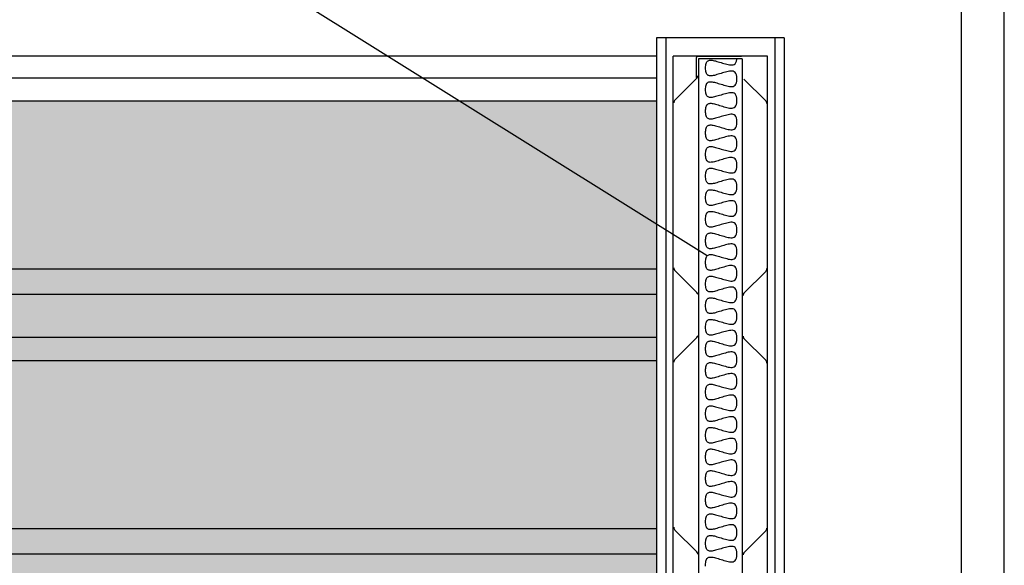
# Model space of a CAD drawing. Extents: x -14 to 236, y 9 to 186.
# Drawn here: x 202 to 236, y 141 to 160 of the extents above; entities that cross this region are included whole.
import ezdxf

# ---------------------------------------------------------------- set-up
doc = ezdxf.new("R2010")
doc.units = 0
doc.header["$LTSCALE"] = 8
doc.header["$MEASUREMENT"] = 0
doc.layers.get('0').update_dxf_attribs({"linetype": 'CONTINUOUS'})

msp = doc.modelspace()

# ---------------------------------------------------------------- hatches: boundary and pattern name
h = msp.add_hatch()
h.set_pattern_fill('DOTS', color=2, scale=12, style=0)
h.paths.add_polyline_path([(224.086, 151.429), (224.086, 157.343), (155.181, 157.343), (155.181, 151.429)])
h.paths.add_polyline_path([(224.086, 142.296), (224.086, 148.21), (155.181, 148.21), (155.181, 142.296)])
h.paths.add_polyline_path([(155.181, 139.077), (155.181, 133.162), (224.086, 133.162), (224.086, 139.077)])
h.paths.add_polyline_path([(224.086, 124.029), (224.086, 129.943), (155.181, 129.943), (155.181, 124.029)])
h.paths.add_polyline_path([(155.181, 120.817), (155.181, 114.903), (224.086, 114.903), (224.086, 120.817)])
h.paths.add_polyline_path([(224.086, 105.77), (224.086, 111.684), (155.181, 111.684), (155.181, 105.77)])
h.paths.add_polyline_path([(155.181, 102.551), (155.181, 96.636), (224.086, 96.636), (224.086, 102.551)])
h.paths.add_polyline_path([(155.181, 93.417), (155.181, 87.503), (224.086, 87.503), (224.086, 93.417)])
h = msp.add_hatch()
h.set_pattern_fill('DOTS', color=8, scale=6, style=0)
h.paths.add_polyline_path([(224.086, 148.21), (224.086, 151.429), (155.181, 151.429), (155.181, 148.21)])
h.paths.add_polyline_path([(224.086, 139.077), (224.086, 142.296), (155.181, 142.296), (155.181, 139.077)])
h.paths.add_polyline_path([(224.086, 129.943), (224.086, 133.162), (155.181, 133.162), (155.181, 129.943)])
h.paths.add_polyline_path([(224.086, 111.684), (224.086, 114.903), (155.181, 114.903), (155.181, 111.684)])
h.paths.add_polyline_path([(224.086, 102.551), (224.086, 105.77), (155.181, 105.77), (155.181, 102.551)])
h.paths.add_polyline_path([(155.181, 96.636), (155.181, 93.417), (224.086, 93.417), (224.086, 96.636)])

# ---------------------------------------------------------------- linework, layer by layer
at = {"color": 1}
msp.add_line((225.873, 151.907), (204.389, 165.326), dxfattribs=at)
for p, q in [((224.086, 159.583), (224.086, 84.994)), ((228.578, 159.583), (224.086, 159.583)), ((224.411, 159.583), (224.411, 84.994)), ((228.253, 159.583), (228.253, 84.994)), ((228.578, 159.583), (228.578, 84.994)), ((224.086, 158.928), (155.181, 158.928)), ((224.086, 157.343), (155.181, 157.343)), ((224.086, 151.429), (155.181, 151.429)), ((224.086, 148.21), (155.181, 148.21)), ((224.086, 142.296), (155.181, 142.296))]:
    msp.add_line(p, q)
at = {"linetype": 'Continuous'}
for p, q in [((224.672, 122.409), (224.672, 158.934)), ((227.992, 158.934), (224.672, 158.934)), ((227.992, 158.934), (224.672, 158.934)), ((225.476, 158.861), (225.476, 158.185)), ((227.074, 158.916), (225.531, 158.916)), ((225.564, 158.843), (225.564, 122.5)), ((227.1, 158.843), (225.564, 158.843)), ((227.1, 158.843), (227.1, 122.5)), ((227.992, 158.934), (227.115, 158.934)), ((227.992, 122.409), (227.992, 158.934)), ((224.735, 157.388), (225.503, 158.156)), ((227.161, 158.127), (227.929, 157.359)), ((225.503, 150.616), (224.735, 151.384)), ((227.929, 151.355), (227.161, 150.586)), ((224.735, 148.255), (225.503, 149.023)), ((227.161, 148.994), (227.929, 148.226)), ((225.503, 141.482), (224.735, 142.25)), ((227.929, 142.221), (227.161, 141.453))]:
    msp.add_line(p, q, dxfattribs=at)
at = {"color": 8}
for p, q in [((224.086, 158.156), (155.181, 158.156)), ((224.086, 150.538), (155.181, 150.538)), ((224.086, 149.023), (155.181, 149.023)), ((224.086, 141.405), (155.181, 141.405))]:
    msp.add_line(p, q, dxfattribs=at)
at = {"color": 3}
for points in [[(-13.68, 8.839), (236.32, 8.839), (236.32, 185.839), (-13.68, 185.839)], [(-12.18, 10.339), (234.82, 10.339), (234.82, 184.339), (-12.18, 184.339)]]:
    msp.add_lwpolyline(points, close=True, dxfattribs=at)
at = {"color": 1}
for points in [[(226.91, 158.135), (226.906, 158.214), (226.894, 158.277), (226.875, 158.326), (226.85, 158.362), (226.82, 158.386), (226.785, 158.401), (226.745, 158.408), (226.702, 158.407), (226.657, 158.402), (226.609, 158.393), (226.559, 158.382), (226.509, 158.369), (226.458, 158.355), (226.408, 158.34), (226.357, 158.325), (226.307, 158.31), (226.258, 158.295), (226.211, 158.281), (226.165, 158.268), (226.122, 158.257), (226.082, 158.247), (226.045, 158.241), (226.01, 158.237), (225.978, 158.236), (225.949, 158.239), (225.922, 158.246), (225.899, 158.257), (225.878, 158.273), (225.86, 158.294), (225.845, 158.32), (225.832, 158.352), (225.822, 158.389), (225.815, 158.429), (225.811, 158.471), (225.81, 158.515), (225.811, 158.559), (225.815, 158.601), (225.822, 158.641), (225.832, 158.678), (225.845, 158.71), (225.86, 158.736), (225.878, 158.757), (225.899, 158.773), (225.922, 158.784), (225.949, 158.791), (225.978, 158.794), (226.01, 158.793), (226.045, 158.789), (226.082, 158.782), (226.122, 158.773), (226.165, 158.762), (226.211, 158.749), (226.258, 158.735), (226.307, 158.72), (226.357, 158.705), (226.408, 158.69), (226.458, 158.675), (226.509, 158.661), (226.559, 158.648), (226.609, 158.637), (226.657, 158.628), (226.702, 158.623), (226.745, 158.622), (226.785, 158.629), (226.82, 158.644), (226.85, 158.668), (226.875, 158.704), (226.894, 158.753), (226.906, 158.816), (226.907, 158.843)], [(226.91, 157.374), (226.906, 157.453), (226.894, 157.517), (226.875, 157.565), (226.85, 157.601), (226.82, 157.626), (226.785, 157.641), (226.745, 157.647), (226.702, 157.647), (226.657, 157.642), (226.609, 157.633), (226.559, 157.621), (226.509, 157.609), (226.458, 157.594), (226.408, 157.58), (226.357, 157.564), (226.307, 157.549), (226.258, 157.534), (226.211, 157.52), (226.165, 157.507), (226.122, 157.496), (226.082, 157.487), (226.045, 157.48), (226.01, 157.476), (225.978, 157.476), (225.949, 157.478), (225.922, 157.485), (225.899, 157.496), (225.878, 157.512), (225.86, 157.533), (225.845, 157.559), (225.832, 157.591), (225.822, 157.628), (225.815, 157.668), (225.811, 157.711), (225.81, 157.754), (225.811, 157.798), (225.815, 157.841), (225.822, 157.881), (225.832, 157.917), (225.845, 157.949), (225.86, 157.976), (225.878, 157.997), (225.899, 158.013), (225.922, 158.024), (225.949, 158.03), (225.978, 158.033), (226.01, 158.033), (226.045, 158.029), (226.082, 158.022), (226.122, 158.013), (226.165, 158.002), (226.211, 157.989), (226.258, 157.975), (226.307, 157.96), (226.357, 157.945), (226.408, 157.929), (226.458, 157.914), (226.509, 157.9), (226.559, 157.888), (226.609, 157.876), (226.657, 157.867), (226.702, 157.862), (226.745, 157.862), (226.785, 157.868), (226.82, 157.883), (226.85, 157.908), (226.875, 157.943), (226.894, 157.992), (226.906, 158.055), (226.91, 158.135)], [(226.91, 156.614), (226.906, 156.693), (226.894, 156.756), (226.875, 156.805), (226.85, 156.841), (226.82, 156.865), (226.785, 156.88), (226.745, 156.887), (226.702, 156.886), (226.657, 156.881), (226.609, 156.872), (226.559, 156.861), (226.509, 156.848), (226.458, 156.834), (226.408, 156.819), (226.357, 156.804), (226.307, 156.789), (226.258, 156.774), (226.211, 156.76), (226.165, 156.747), (226.122, 156.736), (226.082, 156.726), (226.045, 156.72), (226.01, 156.716), (225.978, 156.715), (225.949, 156.718), (225.922, 156.725), (225.899, 156.736), (225.878, 156.752), (225.86, 156.773), (225.845, 156.799), (225.832, 156.831), (225.822, 156.868), (225.815, 156.908), (225.811, 156.95), (225.81, 156.994), (225.811, 157.038), (225.815, 157.08), (225.822, 157.12), (225.832, 157.157), (225.845, 157.189), (225.86, 157.215), (225.878, 157.236), (225.899, 157.252), (225.922, 157.263), (225.949, 157.27), (225.978, 157.273), (226.01, 157.272), (226.045, 157.268), (226.082, 157.261), (226.122, 157.252), (226.165, 157.241), (226.211, 157.228), (226.258, 157.214), (226.307, 157.199), (226.357, 157.184), (226.408, 157.169), (226.458, 157.154), (226.509, 157.14), (226.559, 157.127), (226.609, 157.116), (226.657, 157.107), (226.702, 157.102), (226.745, 157.101), (226.785, 157.108), (226.82, 157.123), (226.85, 157.147), (226.875, 157.183), (226.894, 157.232), (226.906, 157.295), (226.91, 157.374)], [(226.91, 155.853), (226.906, 155.932), (226.894, 155.996), (226.875, 156.044), (226.85, 156.08), (226.82, 156.105), (226.785, 156.12), (226.745, 156.126), (226.702, 156.126), (226.657, 156.121), (226.609, 156.112), (226.559, 156.1), (226.509, 156.088), (226.458, 156.073), (226.408, 156.059), (226.357, 156.043), (226.307, 156.028), (226.258, 156.013), (226.211, 155.999), (226.165, 155.986), (226.122, 155.975), (226.082, 155.966), (226.045, 155.959), (226.01, 155.955), (225.978, 155.955), (225.949, 155.957), (225.922, 155.964), (225.899, 155.975), (225.878, 155.991), (225.86, 156.012), (225.845, 156.038), (225.832, 156.07), (225.822, 156.107), (225.815, 156.147), (225.811, 156.19), (225.81, 156.233), (225.811, 156.277), (225.815, 156.32), (225.822, 156.36), (225.832, 156.396), (225.845, 156.428), (225.86, 156.455), (225.878, 156.476), (225.899, 156.492), (225.922, 156.503), (225.949, 156.509), (225.978, 156.512), (226.01, 156.512), (226.045, 156.508), (226.082, 156.501), (226.122, 156.492), (226.165, 156.481), (226.211, 156.468), (226.258, 156.454), (226.307, 156.439), (226.357, 156.424), (226.408, 156.408), (226.458, 156.393), (226.509, 156.379), (226.559, 156.367), (226.609, 156.355), (226.657, 156.346), (226.702, 156.341), (226.745, 156.341), (226.785, 156.347), (226.82, 156.362), (226.85, 156.387), (226.875, 156.422), (226.894, 156.471), (226.906, 156.534), (226.91, 156.614)], [(226.91, 155.093), (226.906, 155.172), (226.894, 155.235), (226.875, 155.284), (226.85, 155.32), (226.82, 155.344), (226.785, 155.359), (226.745, 155.366), (226.702, 155.365), (226.657, 155.36), (226.609, 155.351), (226.559, 155.34), (226.509, 155.327), (226.458, 155.313), (226.408, 155.298), (226.357, 155.283), (226.307, 155.268), (226.258, 155.253), (226.211, 155.239), (226.165, 155.226), (226.122, 155.215), (226.082, 155.205), (226.045, 155.199), (226.01, 155.195), (225.978, 155.194), (225.949, 155.197), (225.922, 155.204), (225.899, 155.215), (225.878, 155.231), (225.86, 155.252), (225.845, 155.278), (225.832, 155.31), (225.822, 155.347), (225.815, 155.387), (225.811, 155.429), (225.81, 155.473), (225.811, 155.517), (225.815, 155.559), (225.822, 155.599), (225.832, 155.636), (225.845, 155.668), (225.86, 155.694), (225.878, 155.715), (225.899, 155.731), (225.922, 155.742), (225.949, 155.749), (225.978, 155.752), (226.01, 155.751), (226.045, 155.747), (226.082, 155.74), (226.122, 155.731), (226.165, 155.72), (226.211, 155.707), (226.258, 155.693), (226.307, 155.678), (226.357, 155.663), (226.408, 155.648), (226.458, 155.633), (226.509, 155.619), (226.559, 155.606), (226.609, 155.595), (226.657, 155.586), (226.702, 155.581), (226.745, 155.58), (226.785, 155.587), (226.82, 155.602), (226.85, 155.626), (226.875, 155.662), (226.894, 155.711), (226.906, 155.774), (226.91, 155.853)], [(226.91, 154.332), (226.906, 154.411), (226.894, 154.475), (226.875, 154.523), (226.85, 154.559), (226.82, 154.584), (226.785, 154.599), (226.745, 154.605), (226.702, 154.605), (226.657, 154.6), (226.609, 154.591), (226.559, 154.579), (226.509, 154.567), (226.458, 154.552), (226.408, 154.538), (226.357, 154.522), (226.307, 154.507), (226.258, 154.492), (226.211, 154.478), (226.165, 154.465), (226.122, 154.454), (226.082, 154.445), (226.045, 154.438), (226.01, 154.434), (225.978, 154.434), (225.949, 154.436), (225.922, 154.443), (225.899, 154.454), (225.878, 154.47), (225.86, 154.491), (225.845, 154.517), (225.832, 154.549), (225.822, 154.586), (225.815, 154.626), (225.811, 154.669), (225.81, 154.712), (225.811, 154.756), (225.815, 154.799), (225.822, 154.839), (225.832, 154.875), (225.845, 154.907), (225.86, 154.934), (225.878, 154.955), (225.899, 154.971), (225.922, 154.982), (225.949, 154.988), (225.978, 154.991), (226.01, 154.991), (226.045, 154.987), (226.082, 154.98), (226.122, 154.971), (226.165, 154.96), (226.211, 154.947), (226.258, 154.933), (226.307, 154.918), (226.357, 154.903), (226.408, 154.887), (226.458, 154.872), (226.509, 154.858), (226.559, 154.846), (226.609, 154.834), (226.657, 154.825), (226.702, 154.82), (226.745, 154.82), (226.785, 154.826), (226.82, 154.841), (226.85, 154.866), (226.875, 154.901), (226.894, 154.95), (226.906, 155.013), (226.91, 155.093)], [(226.91, 153.572), (226.906, 153.651), (226.894, 153.714), (226.875, 153.763), (226.85, 153.799), (226.82, 153.823), (226.785, 153.838), (226.745, 153.845), (226.702, 153.844), (226.657, 153.839), (226.609, 153.83), (226.559, 153.819), (226.509, 153.806), (226.458, 153.792), (226.408, 153.777), (226.357, 153.762), (226.307, 153.747), (226.258, 153.732), (226.211, 153.718), (226.165, 153.705), (226.122, 153.694), (226.082, 153.684), (226.045, 153.678), (226.01, 153.674), (225.978, 153.673), (225.949, 153.676), (225.922, 153.683), (225.899, 153.694), (225.878, 153.71), (225.86, 153.731), (225.845, 153.757), (225.832, 153.789), (225.822, 153.826), (225.815, 153.866), (225.811, 153.908), (225.81, 153.952), (225.811, 153.996), (225.815, 154.038), (225.822, 154.078), (225.832, 154.115), (225.845, 154.147), (225.86, 154.173), (225.878, 154.194), (225.899, 154.21), (225.922, 154.221), (225.949, 154.228), (225.978, 154.231), (226.01, 154.23), (226.045, 154.226), (226.082, 154.219), (226.122, 154.21), (226.165, 154.199), (226.211, 154.186), (226.258, 154.172), (226.307, 154.157), (226.357, 154.142), (226.408, 154.127), (226.458, 154.112), (226.509, 154.098), (226.559, 154.085), (226.609, 154.074), (226.657, 154.065), (226.702, 154.06), (226.745, 154.059), (226.785, 154.066), (226.82, 154.081), (226.85, 154.105), (226.875, 154.141), (226.894, 154.19), (226.906, 154.253), (226.91, 154.332)], [(226.91, 152.811), (226.906, 152.89), (226.894, 152.954), (226.875, 153.002), (226.85, 153.038), (226.82, 153.063), (226.785, 153.078), (226.745, 153.084), (226.702, 153.084), (226.657, 153.079), (226.609, 153.07), (226.559, 153.058), (226.509, 153.046), (226.458, 153.031), (226.408, 153.017), (226.357, 153.001), (226.307, 152.986), (226.258, 152.971), (226.211, 152.957), (226.165, 152.944), (226.122, 152.933), (226.082, 152.924), (226.045, 152.917), (226.01, 152.913), (225.978, 152.913), (225.949, 152.915), (225.922, 152.922), (225.899, 152.933), (225.878, 152.949), (225.86, 152.97), (225.845, 152.996), (225.832, 153.028), (225.822, 153.065), (225.815, 153.105), (225.811, 153.148), (225.81, 153.191), (225.811, 153.235), (225.815, 153.278), (225.822, 153.318), (225.832, 153.354), (225.845, 153.386), (225.86, 153.413), (225.878, 153.434), (225.899, 153.45), (225.922, 153.461), (225.949, 153.467), (225.978, 153.47), (226.01, 153.47), (226.045, 153.466), (226.082, 153.459), (226.122, 153.45), (226.165, 153.439), (226.211, 153.426), (226.258, 153.412), (226.307, 153.397), (226.357, 153.382), (226.408, 153.366), (226.458, 153.351), (226.509, 153.337), (226.559, 153.325), (226.609, 153.313), (226.657, 153.304), (226.702, 153.299), (226.745, 153.299), (226.785, 153.305), (226.82, 153.32), (226.85, 153.345), (226.875, 153.38), (226.894, 153.429), (226.906, 153.492), (226.91, 153.572)], [(226.91, 152.051), (226.906, 152.13), (226.894, 152.193), (226.875, 152.242), (226.85, 152.278), (226.82, 152.302), (226.785, 152.317), (226.745, 152.324), (226.702, 152.323), (226.657, 152.318), (226.609, 152.309), (226.559, 152.298), (226.509, 152.285), (226.458, 152.271), (226.408, 152.256), (226.357, 152.241), (226.307, 152.226), (226.258, 152.211), (226.211, 152.197), (226.165, 152.184), (226.122, 152.173), (226.082, 152.163), (226.045, 152.157), (226.01, 152.153), (225.978, 152.152), (225.949, 152.155), (225.922, 152.162), (225.899, 152.173), (225.878, 152.189), (225.86, 152.21), (225.845, 152.236), (225.832, 152.268), (225.822, 152.305), (225.815, 152.345), (225.811, 152.387), (225.81, 152.431), (225.811, 152.475), (225.815, 152.517), (225.822, 152.557), (225.832, 152.594), (225.845, 152.626), (225.86, 152.652), (225.878, 152.673), (225.899, 152.689), (225.922, 152.7), (225.949, 152.707), (225.978, 152.71), (226.01, 152.709), (226.045, 152.705), (226.082, 152.698), (226.122, 152.689), (226.165, 152.678), (226.211, 152.665), (226.258, 152.651), (226.307, 152.636), (226.357, 152.621), (226.408, 152.606), (226.458, 152.591), (226.509, 152.577), (226.559, 152.564), (226.609, 152.553), (226.657, 152.544), (226.702, 152.538), (226.745, 152.538), (226.785, 152.545), (226.82, 152.56), (226.85, 152.584), (226.875, 152.62), (226.894, 152.669), (226.906, 152.732), (226.91, 152.811)], [(226.91, 151.29), (226.906, 151.369), (226.894, 151.433), (226.875, 151.481), (226.85, 151.517), (226.82, 151.542), (226.785, 151.557), (226.745, 151.563), (226.702, 151.563), (226.657, 151.558), (226.609, 151.549), (226.559, 151.537), (226.509, 151.525), (226.458, 151.51), (226.408, 151.496), (226.357, 151.48), (226.307, 151.465), (226.258, 151.45), (226.211, 151.436), (226.165, 151.423), (226.122, 151.412), (226.082, 151.403), (226.045, 151.396), (226.01, 151.392), (225.978, 151.392), (225.949, 151.394), (225.922, 151.401), (225.899, 151.412), (225.878, 151.428), (225.86, 151.449), (225.845, 151.475), (225.832, 151.507), (225.822, 151.544), (225.815, 151.584), (225.811, 151.627), (225.81, 151.67), (225.811, 151.714), (225.815, 151.757), (225.822, 151.797), (225.832, 151.833), (225.845, 151.865), (225.86, 151.892), (225.878, 151.913), (225.899, 151.929), (225.922, 151.94), (225.949, 151.946), (225.978, 151.949), (226.01, 151.949), (226.045, 151.945), (226.082, 151.938), (226.122, 151.929), (226.165, 151.918), (226.211, 151.905), (226.258, 151.891), (226.307, 151.876), (226.357, 151.861), (226.408, 151.845), (226.458, 151.83), (226.509, 151.816), (226.559, 151.804), (226.609, 151.792), (226.657, 151.783), (226.702, 151.778), (226.745, 151.778), (226.785, 151.784), (226.82, 151.799), (226.85, 151.824), (226.875, 151.859), (226.894, 151.908), (226.906, 151.971), (226.91, 152.051)], [(226.91, 150.53), (226.906, 150.609), (226.894, 150.672), (226.875, 150.721), (226.85, 150.757), (226.82, 150.781), (226.785, 150.796), (226.745, 150.803), (226.702, 150.802), (226.657, 150.797), (226.609, 150.788), (226.559, 150.777), (226.509, 150.764), (226.458, 150.75), (226.408, 150.735), (226.357, 150.72), (226.307, 150.705), (226.258, 150.69), (226.211, 150.676), (226.165, 150.663), (226.122, 150.652), (226.082, 150.642), (226.045, 150.636), (226.01, 150.632), (225.978, 150.631), (225.949, 150.634), (225.922, 150.641), (225.899, 150.652), (225.878, 150.668), (225.86, 150.689), (225.845, 150.715), (225.832, 150.747), (225.822, 150.784), (225.815, 150.824), (225.811, 150.866), (225.81, 150.91), (225.811, 150.954), (225.815, 150.996), (225.822, 151.036), (225.832, 151.073), (225.845, 151.105), (225.86, 151.131), (225.878, 151.152), (225.899, 151.168), (225.922, 151.179), (225.949, 151.186), (225.978, 151.189), (226.01, 151.188), (226.045, 151.184), (226.082, 151.177), (226.122, 151.168), (226.165, 151.157), (226.211, 151.144), (226.258, 151.13), (226.307, 151.115), (226.357, 151.1), (226.408, 151.085), (226.458, 151.07), (226.509, 151.056), (226.559, 151.043), (226.609, 151.032), (226.657, 151.023), (226.702, 151.017), (226.745, 151.017), (226.785, 151.024), (226.82, 151.039), (226.85, 151.063), (226.875, 151.099), (226.894, 151.148), (226.906, 151.211), (226.91, 151.29)], [(226.91, 149.769), (226.906, 149.848), (226.894, 149.912), (226.875, 149.96), (226.85, 149.996), (226.82, 150.021), (226.785, 150.036), (226.745, 150.042), (226.702, 150.042), (226.657, 150.037), (226.609, 150.028), (226.559, 150.016), (226.509, 150.004), (226.458, 149.989), (226.408, 149.975), (226.357, 149.959), (226.307, 149.944), (226.258, 149.929), (226.211, 149.915), (226.165, 149.902), (226.122, 149.891), (226.082, 149.882), (226.045, 149.875), (226.01, 149.871), (225.978, 149.871), (225.949, 149.873), (225.922, 149.88), (225.899, 149.891), (225.878, 149.907), (225.86, 149.928), (225.845, 149.954), (225.832, 149.986), (225.822, 150.023), (225.815, 150.063), (225.811, 150.106), (225.81, 150.149), (225.811, 150.193), (225.815, 150.236), (225.822, 150.276), (225.832, 150.312), (225.845, 150.344), (225.86, 150.371), (225.878, 150.392), (225.899, 150.408), (225.922, 150.419), (225.949, 150.425), (225.978, 150.428), (226.01, 150.428), (226.045, 150.424), (226.082, 150.417), (226.122, 150.408), (226.165, 150.397), (226.211, 150.384), (226.258, 150.37), (226.307, 150.355), (226.357, 150.34), (226.408, 150.324), (226.458, 150.309), (226.509, 150.295), (226.559, 150.283), (226.609, 150.271), (226.657, 150.262), (226.702, 150.257), (226.745, 150.257), (226.785, 150.263), (226.82, 150.278), (226.85, 150.303), (226.875, 150.338), (226.894, 150.387), (226.906, 150.45), (226.91, 150.53)], [(226.91, 149.009), (226.906, 149.088), (226.894, 149.151), (226.875, 149.2), (226.85, 149.236), (226.82, 149.26), (226.785, 149.275), (226.745, 149.282), (226.702, 149.281), (226.657, 149.276), (226.609, 149.267), (226.559, 149.256), (226.509, 149.243), (226.458, 149.229), (226.408, 149.214), (226.357, 149.199), (226.307, 149.184), (226.258, 149.169), (226.211, 149.155), (226.165, 149.142), (226.122, 149.131), (226.082, 149.121), (226.045, 149.115), (226.01, 149.111), (225.978, 149.11), (225.949, 149.113), (225.922, 149.12), (225.899, 149.131), (225.878, 149.147), (225.86, 149.168), (225.845, 149.194), (225.832, 149.226), (225.822, 149.263), (225.815, 149.303), (225.811, 149.345), (225.81, 149.389), (225.811, 149.433), (225.815, 149.475), (225.822, 149.515), (225.832, 149.552), (225.845, 149.584), (225.86, 149.61), (225.878, 149.631), (225.899, 149.647), (225.922, 149.658), (225.949, 149.665), (225.978, 149.668), (226.01, 149.667), (226.045, 149.663), (226.082, 149.656), (226.122, 149.647), (226.165, 149.636), (226.211, 149.623), (226.258, 149.609), (226.307, 149.594), (226.357, 149.579), (226.408, 149.564), (226.458, 149.549), (226.509, 149.535), (226.559, 149.522), (226.609, 149.511), (226.657, 149.502), (226.702, 149.496), (226.745, 149.496), (226.785, 149.503), (226.82, 149.518), (226.85, 149.542), (226.875, 149.578), (226.894, 149.627), (226.906, 149.69), (226.91, 149.769)], [(226.91, 148.248), (226.906, 148.327), (226.894, 148.391), (226.875, 148.439), (226.85, 148.475), (226.82, 148.5), (226.785, 148.515), (226.745, 148.521), (226.702, 148.521), (226.657, 148.516), (226.609, 148.507), (226.559, 148.495), (226.509, 148.483), (226.458, 148.468), (226.408, 148.454), (226.357, 148.438), (226.307, 148.423), (226.258, 148.408), (226.211, 148.394), (226.165, 148.381), (226.122, 148.37), (226.082, 148.361), (226.045, 148.354), (226.01, 148.35), (225.978, 148.35), (225.949, 148.352), (225.922, 148.359), (225.899, 148.37), (225.878, 148.386), (225.86, 148.407), (225.845, 148.433), (225.832, 148.465), (225.822, 148.502), (225.815, 148.542), (225.811, 148.585), (225.81, 148.628), (225.811, 148.672), (225.815, 148.715), (225.822, 148.755), (225.832, 148.791), (225.845, 148.823), (225.86, 148.85), (225.878, 148.871), (225.899, 148.887), (225.922, 148.898), (225.949, 148.904), (225.978, 148.907), (226.01, 148.907), (226.045, 148.903), (226.082, 148.896), (226.122, 148.887), (226.165, 148.876), (226.211, 148.863), (226.258, 148.849), (226.307, 148.834), (226.357, 148.819), (226.408, 148.803), (226.458, 148.788), (226.509, 148.774), (226.559, 148.762), (226.609, 148.75), (226.657, 148.741), (226.702, 148.736), (226.745, 148.736), (226.785, 148.742), (226.82, 148.757), (226.85, 148.782), (226.875, 148.817), (226.894, 148.866), (226.906, 148.929), (226.91, 149.009)], [(226.91, 147.488), (226.906, 147.567), (226.894, 147.63), (226.875, 147.679), (226.85, 147.715), (226.82, 147.739), (226.785, 147.754), (226.745, 147.761), (226.702, 147.76), (226.657, 147.755), (226.609, 147.746), (226.559, 147.735), (226.509, 147.722), (226.458, 147.708), (226.408, 147.693), (226.357, 147.678), (226.307, 147.663), (226.258, 147.648), (226.211, 147.634), (226.165, 147.621), (226.122, 147.61), (226.082, 147.6), (226.045, 147.594), (226.01, 147.59), (225.978, 147.589), (225.949, 147.592), (225.922, 147.599), (225.899, 147.61), (225.878, 147.626), (225.86, 147.647), (225.845, 147.673), (225.832, 147.705), (225.822, 147.742), (225.815, 147.782), (225.811, 147.824), (225.81, 147.868), (225.811, 147.912), (225.815, 147.954), (225.822, 147.994), (225.832, 148.031), (225.845, 148.063), (225.86, 148.089), (225.878, 148.11), (225.899, 148.126), (225.922, 148.137), (225.949, 148.144), (225.978, 148.147), (226.01, 148.146), (226.045, 148.142), (226.082, 148.135), (226.122, 148.126), (226.165, 148.115), (226.211, 148.102), (226.258, 148.088), (226.307, 148.073), (226.357, 148.058), (226.408, 148.043), (226.458, 148.028), (226.509, 148.014), (226.559, 148.001), (226.609, 147.99), (226.657, 147.981), (226.702, 147.975), (226.745, 147.975), (226.785, 147.982), (226.82, 147.997), (226.85, 148.021), (226.875, 148.057), (226.894, 148.106), (226.906, 148.169), (226.91, 148.248)], [(226.91, 146.727), (226.906, 146.806), (226.894, 146.87), (226.875, 146.918), (226.85, 146.954), (226.82, 146.979), (226.785, 146.994), (226.745, 147), (226.702, 147), (226.657, 146.995), (226.609, 146.986), (226.559, 146.974), (226.509, 146.962), (226.458, 146.947), (226.408, 146.933), (226.357, 146.917), (226.307, 146.902), (226.258, 146.887), (226.211, 146.873), (226.165, 146.86), (226.122, 146.849), (226.082, 146.84), (226.045, 146.833), (226.01, 146.829), (225.978, 146.829), (225.949, 146.831), (225.922, 146.838), (225.899, 146.849), (225.878, 146.865), (225.86, 146.886), (225.845, 146.912), (225.832, 146.944), (225.822, 146.981), (225.815, 147.021), (225.811, 147.064), (225.81, 147.107), (225.811, 147.151), (225.815, 147.194), (225.822, 147.234), (225.832, 147.27), (225.845, 147.302), (225.86, 147.329), (225.878, 147.35), (225.899, 147.366), (225.922, 147.377), (225.949, 147.383), (225.978, 147.386), (226.01, 147.386), (226.045, 147.382), (226.082, 147.375), (226.122, 147.366), (226.165, 147.355), (226.211, 147.342), (226.258, 147.328), (226.307, 147.313), (226.357, 147.298), (226.408, 147.282), (226.458, 147.267), (226.509, 147.253), (226.559, 147.241), (226.609, 147.229), (226.657, 147.22), (226.702, 147.215), (226.745, 147.215), (226.785, 147.221), (226.82, 147.236), (226.85, 147.261), (226.875, 147.296), (226.894, 147.345), (226.906, 147.408), (226.91, 147.488)], [(226.91, 145.967), (226.906, 146.046), (226.894, 146.109), (226.875, 146.158), (226.85, 146.194), (226.82, 146.218), (226.785, 146.233), (226.745, 146.24), (226.702, 146.239), (226.657, 146.234), (226.609, 146.225), (226.559, 146.214), (226.509, 146.201), (226.458, 146.187), (226.408, 146.172), (226.357, 146.157), (226.307, 146.142), (226.258, 146.127), (226.211, 146.113), (226.165, 146.1), (226.122, 146.089), (226.082, 146.079), (226.045, 146.073), (226.01, 146.069), (225.978, 146.068), (225.949, 146.071), (225.922, 146.078), (225.899, 146.089), (225.878, 146.105), (225.86, 146.126), (225.845, 146.152), (225.832, 146.184), (225.822, 146.221), (225.815, 146.261), (225.811, 146.303), (225.81, 146.347), (225.811, 146.391), (225.815, 146.433), (225.822, 146.473), (225.832, 146.51), (225.845, 146.542), (225.86, 146.568), (225.878, 146.589), (225.899, 146.605), (225.922, 146.616), (225.949, 146.623), (225.978, 146.626), (226.01, 146.625), (226.045, 146.621), (226.082, 146.614), (226.122, 146.605), (226.165, 146.594), (226.211, 146.581), (226.258, 146.567), (226.307, 146.552), (226.357, 146.537), (226.408, 146.522), (226.458, 146.507), (226.509, 146.493), (226.559, 146.48), (226.609, 146.469), (226.657, 146.46), (226.702, 146.454), (226.745, 146.454), (226.785, 146.461), (226.82, 146.476), (226.85, 146.5), (226.875, 146.536), (226.894, 146.585), (226.906, 146.648), (226.91, 146.727)], [(226.91, 145.206), (226.906, 145.285), (226.894, 145.349), (226.875, 145.397), (226.85, 145.433), (226.82, 145.458), (226.785, 145.473), (226.745, 145.479), (226.702, 145.479), (226.657, 145.474), (226.609, 145.465), (226.559, 145.453), (226.509, 145.441), (226.458, 145.426), (226.408, 145.412), (226.357, 145.396), (226.307, 145.381), (226.258, 145.366), (226.211, 145.352), (226.165, 145.339), (226.122, 145.328), (226.082, 145.319), (226.045, 145.312), (226.01, 145.308), (225.978, 145.308), (225.949, 145.31), (225.922, 145.317), (225.899, 145.328), (225.878, 145.344), (225.86, 145.365), (225.845, 145.391), (225.832, 145.423), (225.822, 145.46), (225.815, 145.5), (225.811, 145.543), (225.81, 145.586), (225.811, 145.63), (225.815, 145.673), (225.822, 145.713), (225.832, 145.749), (225.845, 145.781), (225.86, 145.808), (225.878, 145.829), (225.899, 145.845), (225.922, 145.856), (225.949, 145.862), (225.978, 145.865), (226.01, 145.865), (226.045, 145.861), (226.082, 145.854), (226.122, 145.845), (226.165, 145.834), (226.211, 145.821), (226.258, 145.807), (226.307, 145.792), (226.357, 145.777), (226.408, 145.761), (226.458, 145.746), (226.509, 145.732), (226.559, 145.719), (226.609, 145.708), (226.657, 145.699), (226.702, 145.694), (226.745, 145.694), (226.785, 145.7), (226.82, 145.715), (226.85, 145.74), (226.875, 145.775), (226.894, 145.824), (226.906, 145.887), (226.91, 145.967)], [(226.91, 144.446), (226.906, 144.525), (226.894, 144.588), (226.875, 144.637), (226.85, 144.673), (226.82, 144.697), (226.785, 144.712), (226.745, 144.719), (226.702, 144.718), (226.657, 144.713), (226.609, 144.704), (226.559, 144.693), (226.509, 144.68), (226.458, 144.666), (226.408, 144.651), (226.357, 144.636), (226.307, 144.621), (226.258, 144.606), (226.211, 144.592), (226.165, 144.579), (226.122, 144.568), (226.082, 144.558), (226.045, 144.552), (226.01, 144.548), (225.978, 144.547), (225.949, 144.55), (225.922, 144.557), (225.899, 144.568), (225.878, 144.584), (225.86, 144.605), (225.845, 144.631), (225.832, 144.663), (225.822, 144.7), (225.815, 144.74), (225.811, 144.782), (225.81, 144.826), (225.811, 144.87), (225.815, 144.912), (225.822, 144.952), (225.832, 144.989), (225.845, 145.021), (225.86, 145.047), (225.878, 145.068), (225.899, 145.084), (225.922, 145.095), (225.949, 145.102), (225.978, 145.105), (226.01, 145.104), (226.045, 145.1), (226.082, 145.093), (226.122, 145.084), (226.165, 145.073), (226.211, 145.06), (226.258, 145.046), (226.307, 145.031), (226.357, 145.016), (226.408, 145.001), (226.458, 144.986), (226.509, 144.972), (226.559, 144.959), (226.609, 144.948), (226.657, 144.939), (226.702, 144.933), (226.745, 144.933), (226.785, 144.94), (226.82, 144.955), (226.85, 144.979), (226.875, 145.015), (226.894, 145.064), (226.906, 145.127), (226.91, 145.206)], [(226.91, 143.685), (226.906, 143.764), (226.894, 143.828), (226.875, 143.876), (226.85, 143.912), (226.82, 143.937), (226.785, 143.952), (226.745, 143.958), (226.702, 143.958), (226.657, 143.953), (226.609, 143.944), (226.559, 143.932), (226.509, 143.92), (226.458, 143.905), (226.408, 143.891), (226.357, 143.875), (226.307, 143.86), (226.258, 143.845), (226.211, 143.831), (226.165, 143.818), (226.122, 143.807), (226.082, 143.798), (226.045, 143.791), (226.01, 143.787), (225.978, 143.787), (225.949, 143.789), (225.922, 143.796), (225.899, 143.807), (225.878, 143.823), (225.86, 143.844), (225.845, 143.87), (225.832, 143.902), (225.822, 143.939), (225.815, 143.979), (225.811, 144.022), (225.81, 144.065), (225.811, 144.109), (225.815, 144.152), (225.822, 144.192), (225.832, 144.228), (225.845, 144.26), (225.86, 144.287), (225.878, 144.308), (225.899, 144.324), (225.922, 144.335), (225.949, 144.341), (225.978, 144.344), (226.01, 144.344), (226.045, 144.34), (226.082, 144.333), (226.122, 144.324), (226.165, 144.313), (226.211, 144.3), (226.258, 144.286), (226.307, 144.271), (226.357, 144.256), (226.408, 144.24), (226.458, 144.225), (226.509, 144.211), (226.559, 144.198), (226.609, 144.187), (226.657, 144.178), (226.702, 144.173), (226.745, 144.173), (226.785, 144.179), (226.82, 144.194), (226.85, 144.219), (226.875, 144.254), (226.894, 144.303), (226.906, 144.366), (226.91, 144.446)], [(226.91, 142.925), (226.906, 143.004), (226.894, 143.067), (226.875, 143.116), (226.85, 143.152), (226.82, 143.176), (226.785, 143.191), (226.745, 143.198), (226.702, 143.197), (226.657, 143.192), (226.609, 143.183), (226.559, 143.172), (226.509, 143.159), (226.458, 143.145), (226.408, 143.13), (226.357, 143.115), (226.307, 143.1), (226.258, 143.085), (226.211, 143.071), (226.165, 143.058), (226.122, 143.047), (226.082, 143.037), (226.045, 143.031), (226.01, 143.027), (225.978, 143.026), (225.949, 143.029), (225.922, 143.036), (225.899, 143.047), (225.878, 143.063), (225.86, 143.084), (225.845, 143.11), (225.832, 143.142), (225.822, 143.179), (225.815, 143.219), (225.811, 143.261), (225.81, 143.305), (225.811, 143.349), (225.815, 143.391), (225.822, 143.431), (225.832, 143.468), (225.845, 143.5), (225.86, 143.526), (225.878, 143.547), (225.899, 143.563), (225.922, 143.574), (225.949, 143.581), (225.978, 143.584), (226.01, 143.583), (226.045, 143.579), (226.082, 143.572), (226.122, 143.563), (226.165, 143.552), (226.211, 143.539), (226.258, 143.525), (226.307, 143.51), (226.357, 143.495), (226.408, 143.48), (226.458, 143.465), (226.509, 143.451), (226.559, 143.438), (226.609, 143.427), (226.657, 143.418), (226.702, 143.412), (226.745, 143.412), (226.785, 143.419), (226.82, 143.434), (226.85, 143.458), (226.875, 143.494), (226.894, 143.543), (226.906, 143.606), (226.91, 143.685)], [(226.91, 142.164), (226.906, 142.243), (226.894, 142.307), (226.875, 142.355), (226.85, 142.391), (226.82, 142.416), (226.785, 142.431), (226.745, 142.437), (226.702, 142.437), (226.657, 142.432), (226.609, 142.423), (226.559, 142.411), (226.509, 142.399), (226.458, 142.384), (226.408, 142.37), (226.357, 142.354), (226.307, 142.339), (226.258, 142.324), (226.211, 142.31), (226.165, 142.297), (226.122, 142.286), (226.082, 142.277), (226.045, 142.27), (226.01, 142.266), (225.978, 142.266), (225.949, 142.268), (225.922, 142.275), (225.899, 142.286), (225.878, 142.302), (225.86, 142.323), (225.845, 142.349), (225.832, 142.381), (225.822, 142.418), (225.815, 142.458), (225.811, 142.501), (225.81, 142.544), (225.811, 142.588), (225.815, 142.631), (225.822, 142.671), (225.832, 142.707), (225.845, 142.739), (225.86, 142.766), (225.878, 142.787), (225.899, 142.803), (225.922, 142.814), (225.949, 142.82), (225.978, 142.823), (226.01, 142.823), (226.045, 142.819), (226.082, 142.812), (226.122, 142.803), (226.165, 142.792), (226.211, 142.779), (226.258, 142.765), (226.307, 142.75), (226.357, 142.735), (226.408, 142.719), (226.458, 142.704), (226.509, 142.69), (226.559, 142.677), (226.609, 142.666), (226.657, 142.657), (226.702, 142.652), (226.745, 142.652), (226.785, 142.658), (226.82, 142.673), (226.85, 142.698), (226.875, 142.733), (226.894, 142.782), (226.906, 142.845), (226.91, 142.925)], [(226.91, 141.404), (226.906, 141.483), (226.894, 141.546), (226.875, 141.595), (226.85, 141.631), (226.82, 141.655), (226.785, 141.67), (226.745, 141.677), (226.702, 141.676), (226.657, 141.671), (226.609, 141.662), (226.559, 141.651), (226.509, 141.638), (226.458, 141.624), (226.408, 141.609), (226.357, 141.594), (226.307, 141.579), (226.258, 141.564), (226.211, 141.55), (226.165, 141.537), (226.122, 141.526), (226.082, 141.516), (226.045, 141.51), (226.01, 141.506), (225.978, 141.505), (225.949, 141.508), (225.922, 141.515), (225.899, 141.526), (225.878, 141.542), (225.86, 141.563), (225.845, 141.589), (225.832, 141.621), (225.822, 141.658), (225.815, 141.698), (225.811, 141.74), (225.81, 141.784), (225.811, 141.828), (225.815, 141.87), (225.822, 141.91), (225.832, 141.947), (225.845, 141.979), (225.86, 142.005), (225.878, 142.026), (225.899, 142.042), (225.922, 142.053), (225.949, 142.06), (225.978, 142.063), (226.01, 142.062), (226.045, 142.058), (226.082, 142.051), (226.122, 142.042), (226.165, 142.031), (226.211, 142.018), (226.258, 142.004), (226.307, 141.989), (226.357, 141.974), (226.408, 141.959), (226.458, 141.944), (226.509, 141.93), (226.559, 141.917), (226.609, 141.906), (226.657, 141.897), (226.702, 141.891), (226.745, 141.891), (226.785, 141.898), (226.82, 141.913), (226.85, 141.937), (226.875, 141.973), (226.894, 142.022), (226.906, 142.085), (226.91, 142.164)], [(225.811, 140.98), (225.81, 141.023), (225.811, 141.067), (225.815, 141.11), (225.822, 141.15), (225.832, 141.186), (225.845, 141.218), (225.86, 141.245), (225.878, 141.266), (225.899, 141.282), (225.922, 141.293), (225.949, 141.299), (225.978, 141.302), (226.01, 141.302), (226.045, 141.298), (226.082, 141.291), (226.122, 141.282), (226.165, 141.271), (226.211, 141.258), (226.258, 141.244), (226.307, 141.229), (226.357, 141.214), (226.408, 141.198), (226.458, 141.183), (226.509, 141.169), (226.559, 141.156), (226.609, 141.145), (226.657, 141.136), (226.702, 141.131), (226.745, 141.131), (226.785, 141.137), (226.82, 141.152), (226.85, 141.177), (226.875, 141.212), (226.894, 141.261), (226.906, 141.324), (226.91, 141.404)]]:
    msp.add_lwpolyline(points, dxfattribs=at)
at = {"linetype": 'Continuous'}
for centre, radius, start, end in [((225.531, 158.861), 0.0548, 90, 180), ((225.425, 158.234), 0.11, 315, 360), ((224.833, 157.29), 0.139, 135, 180), ((227.831, 157.261), 0.139, 0, 45), ((224.833, 151.482), 0.139, 180, 225), ((227.831, 151.453), 0.139, 315, 0), ((225.425, 150.538), 0.11, 0, 45), ((227.239, 150.509), 0.11, 135, 180), ((225.425, 149.101), 0.11, 315, 0), ((227.239, 149.071), 0.11, 180, 225), ((224.833, 148.157), 0.139, 135, 180), ((227.831, 148.128), 0.139, 0, 45), ((224.833, 142.349), 0.139, 180, 225), ((227.831, 142.319), 0.139, 315, 0), ((225.425, 141.405), 0.11, 360, 45), ((227.239, 141.376), 0.11, 135, 180)]:
    msp.add_arc(centre, radius, start, end, dxfattribs=at)

doc.saveas('drawing.dxf')
